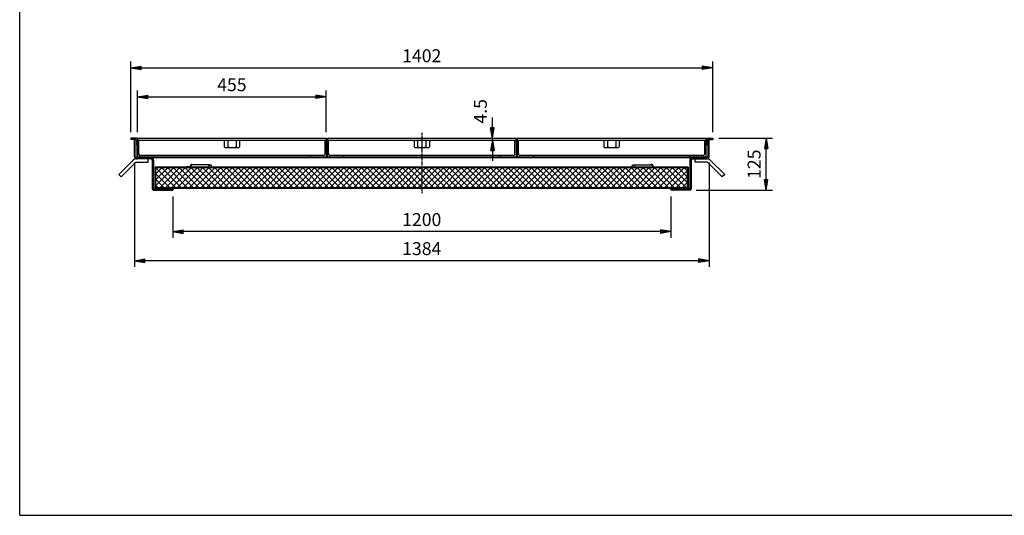
# Model space of a CAD drawing. Extents: x 50 to 3850, y 100 to 2800.
# Drawn here: x 50 to 2423, y 100 to 1295 of the extents above; entities that cross this region are included whole.
import ezdxf

# ---------------------------------------------------------------- set-up
doc = ezdxf.new("R2010")
doc.units = 0
doc.header["$LTSCALE"] = 0.2
doc.linetypes.add('CENTER', pattern=[50.8, 31.75, -6.35, 6.35, -6.35])
doc.layers.get('0').update_dxf_attribs({"linetype": 'CONTINUOUS'})
doc.layers.get('DEFPOINTS').update_dxf_attribs({"linetype": 'CONTINUOUS'})
for name, color, linetype in [('LAY-10', 7, 'CONTINUOUS'), ('LAY-20', 7, 'CONTINUOUS'), ('LAY-255', 7, 'CONTINUOUS')]:
    doc.layers.add(name, color=color, linetype=linetype)
doc.styles.add('EXCADDIM1', font='simplex', dxfattribs={"width": 0.84, "bigfont": 'bigfont'})
doc.styles.get("Standard").update_dxf_attribs({"font": 'simplex', "bigfont": 'bigfont'})
doc.dimstyles.new('ISO-25', dxfattribs={"dimtxt": 2.5, "dimasz": 2.5, "dimexe": 1.25, "dimexo": 0.625, "dimtad": 1, "dimtxsty": 'STANDARD', "dimcen": 2.5, "dimazin": 3, "dimtfac": 1, "dimtmove": 0, "dimatfit": 3})

# ---------------------------------------------------------------- blocks, each defined once
blk = doc.blocks.new('EX_BNORM')
at = {"color": 0, "linetype": 'CONTINUOUS'}
for p, q in [((0, 0), (-1, 0.167)), ((-1, 0.167), (-1, -0.167)), ((0, 0), (-1, 0.083)), ((0, 0), (-1, 0)), ((0, 0), (-1, -0.167)), ((0, 0), (-1, -0.083))]:
    blk.add_line(p, q, dxfattribs=at)
blk = doc.blocks.new('*D15')
at = {"layer": 'DEFPOINTS', "color": 0}
for p in [(1719.8, 1178.8), (317.8, 1008.8), (1719.8, 1008.8)]:
    blk.add_point(p, dxfattribs=at)
at = {"layer": 'LAY-20', "color": 4, "linetype": 'CONTINUOUS'}
for p, q in [((317.8, 1023.8), (317.8, 1193.8)), ((1719.8, 1023.8), (1719.8, 1193.8)), ((342.8, 1178.8), (1694.8, 1178.8))]:
    blk.add_line(p, q, dxfattribs=at)
at = {"layer": 'LAY-20', "color": 4, "xscale": 25, "yscale": 25, "zscale": 25, "rotation": 180}
blk.add_blockref('EX_BNORM', (317.8, 1178.8), dxfattribs=at)
at = {"layer": 'LAY-20', "color": 4, "xscale": 25, "yscale": 25, "zscale": 25}
blk.add_blockref('EX_BNORM', (1719.8, 1178.8), dxfattribs=at)
at = {"layer": 'LAY-20', "color": 7, "insert": (1018.8, 1203.8), "char_height": 31.18, "attachment_point": 5, "style": 'EXCADDIM1'}
blk.add_mtext('1402', dxfattribs=at)
blk = doc.blocks.new('*D16')
at = {"layer": 'DEFPOINTS', "color": 0}
for p in [(788.8, 1108.8), (333.8, 1008.8), (788.8, 1008.8)]:
    blk.add_point(p, dxfattribs=at)
at = {"layer": 'LAY-20', "color": 4, "linetype": 'CONTINUOUS'}
for p, q in [((333.8, 1023.8), (333.8, 1123.8)), ((788.8, 1023.8), (788.8, 1123.8)), ((358.8, 1108.8), (763.8, 1108.8))]:
    blk.add_line(p, q, dxfattribs=at)
at = {"layer": 'LAY-20', "color": 4, "xscale": 25, "yscale": 25, "zscale": 25, "rotation": 180}
blk.add_blockref('EX_BNORM', (333.8, 1108.8), dxfattribs=at)
at = {"layer": 'LAY-20', "color": 4, "xscale": 25, "yscale": 25, "zscale": 25}
blk.add_blockref('EX_BNORM', (788.8, 1108.8), dxfattribs=at)
at = {"layer": 'LAY-20', "color": 7, "insert": (561.3, 1133.8), "char_height": 31.18, "attachment_point": 5, "style": 'EXCADDIM1'}
blk.add_mtext('455', dxfattribs=at)
blk = doc.blocks.new('*D17')
at = {"layer": 'DEFPOINTS', "color": 0}
for p in [(418.8, 883.8), (1618.8, 883.8), (418.8, 783.8)]:
    blk.add_point(p, dxfattribs=at)
at = {"layer": 'LAY-20', "color": 4, "linetype": 'CONTINUOUS'}
for p, q in [((418.8, 868.8), (418.8, 768.8)), ((1618.8, 868.8), (1618.8, 768.8)), ((1593.8, 783.8), (443.8, 783.8))]:
    blk.add_line(p, q, dxfattribs=at)
at = {"layer": 'LAY-20', "color": 4, "xscale": 25, "yscale": 25, "zscale": 25, "rotation": 180}
blk.add_blockref('EX_BNORM', (418.8, 783.8), dxfattribs=at)
at = {"layer": 'LAY-20', "color": 4, "xscale": 25, "yscale": 25, "zscale": 25}
blk.add_blockref('EX_BNORM', (1618.8, 783.8), dxfattribs=at)
at = {"layer": 'LAY-20', "color": 7, "insert": (1018.8, 808.8), "char_height": 31.18, "attachment_point": 5, "style": 'EXCADDIM1'}
blk.add_mtext('1200', dxfattribs=at)
blk = doc.blocks.new('*D18')
at = {"layer": 'DEFPOINTS', "color": 0}
for p in [(1719.8, 1008.8), (1848.7, 1008.8), (1665, 883.8)]:
    blk.add_point(p, dxfattribs=at)
at = {"layer": 'LAY-20', "color": 4, "linetype": 'CONTINUOUS'}
for p, q in [((1734.8, 1008.8), (1863.7, 1008.8)), ((1848.7, 908.8), (1848.7, 983.8)), ((1680, 883.8), (1863.7, 883.8))]:
    blk.add_line(p, q, dxfattribs=at)
at = {"layer": 'LAY-20', "color": 4, "xscale": 25, "yscale": 25, "zscale": 25}
for p, rotation in [((1848.7, 1008.8), 90), ((1848.7, 883.8), 270)]:
    blk.add_blockref('EX_BNORM', p, dxfattribs=dict(at, rotation=rotation))
at = {"layer": 'LAY-20', "color": 7, "insert": (1823.7, 946.3), "char_height": 31.18, "attachment_point": 5, "rotation": 90, "style": 'EXCADDIM1'}
blk.add_mtext('125', dxfattribs=at)
blk = doc.blocks.new('*D19')
at = {"layer": 'DEFPOINTS', "color": 0}
for p in [(326.6, 965.1), (1711, 965.1), (326.6, 713.8)]:
    blk.add_point(p, dxfattribs=at)
at = {"layer": 'LAY-20', "color": 4, "linetype": 'CONTINUOUS'}
for p, q in [((326.6, 950.1), (326.6, 698.8)), ((1711, 950.1), (1711, 698.8)), ((1686, 713.8), (351.6, 713.8))]:
    blk.add_line(p, q, dxfattribs=at)
at = {"layer": 'LAY-20', "color": 4, "xscale": 25, "yscale": 25, "zscale": 25, "rotation": 180}
blk.add_blockref('EX_BNORM', (326.6, 713.8), dxfattribs=at)
at = {"layer": 'LAY-20', "color": 4, "xscale": 25, "yscale": 25, "zscale": 25}
blk.add_blockref('EX_BNORM', (1711, 713.8), dxfattribs=at)
at = {"layer": 'LAY-20', "color": 7, "insert": (1018.8, 738.8), "char_height": 31.18, "attachment_point": 5, "style": 'EXCADDIM1'}
blk.add_mtext('1384', dxfattribs=at)
blk = doc.blocks.new('*D24')
at = {"layer": 'DEFPOINTS', "color": 0}
for p in [(1189, 1008.8), (1189, 1008.8), (1189, 1004.3)]:
    blk.add_point(p, dxfattribs=at)
at = {"layer": 'LAY-20', "color": 4, "linetype": 'CONTINUOUS'}
for p, q in [((1189, 1033.8), (1189, 1058.8)), ((1189, 1004.3), (1189, 1008.8)), ((1189, 979.3), (1189, 954.3))]:
    blk.add_line(p, q, dxfattribs=at)
at = {"layer": 'LAY-20', "color": 4, "xscale": 25, "yscale": 25, "zscale": 25}
for p, rotation in [((1189, 1008.8), 270), ((1189, 1004.3), 90)]:
    blk.add_blockref('EX_BNORM', p, dxfattribs=dict(at, rotation=rotation))
at = {"layer": 'LAY-20', "color": 7, "insert": (1164, 1073.8), "char_height": 31.18, "attachment_point": 5, "rotation": 90, "style": 'EXCADDIM1'}
blk.add_mtext('4.5', dxfattribs=at)

msp = doc.modelspace()

# ---------------------------------------------------------------- linework, layer by layer
at = {"layer": 'LAY-10', "color": 2, "linetype": 'CENTER'}
msp.add_line((1018.81, 1022.33), (1018.81, 876.5), dxfattribs=at)
at = {"layer": 'LAY-10', "color": 7, "linetype": 'CONTINUOUS'}
for p, q in [((332.81, 1008.75), (317.81, 1008.75)), ((317.81, 1008.75), (317.81, 1005.75)), ((329.81, 1005.75), (317.81, 1005.75)), ((326.61, 965.05), (326.61, 1005.75)), ((329.81, 1005.75), (329.81, 965.25)), ((332.81, 1008.75), (332.81, 993.75)), ((333.81, 1008.75), (333.81, 962.25)), ((333.81, 1008.75), (788.81, 1008.75)), ((333.81, 1004.25), (788.81, 1004.25)), ((336.81, 971.75), (336.81, 1002.25)), ((542.81, 1004.25), (542.81, 988.23)), ((551.31, 1004.25), (551.31, 988.23)), ((571.31, 1004.25), (571.31, 988.23)), ((579.81, 1004.25), (579.81, 988.23)), ((785.81, 971.75), (785.81, 1002.25)), ((788.81, 1008.75), (788.81, 964.25)), ((791.31, 1008.75), (791.31, 964.25)), ((791.31, 1008.75), (1246.31, 1008.75)), ((791.31, 1004.25), (1246.31, 1004.25)), ((794.31, 971.75), (794.31, 1002.25)), ((1000.31, 1004.25), (1000.31, 988.23)), ((1008.81, 1004.25), (1008.81, 988.23)), ((1028.81, 1004.25), (1028.81, 988.23)), ((1037.31, 1004.25), (1037.31, 988.23)), ((1243.31, 971.75), (1243.31, 1002.25)), ((1246.31, 1008.75), (1246.31, 964.25)), ((1248.81, 1008.75), (1248.81, 964.25)), ((1248.81, 1008.75), (1703.81, 1008.75)), ((1248.81, 1004.25), (1703.81, 1004.25)), ((1251.81, 971.75), (1251.81, 1002.25)), ((1457.81, 1004.25), (1457.81, 988.23)), ((1466.31, 1004.25), (1466.31, 988.23)), ((1486.31, 1004.25), (1486.31, 988.23)), ((1494.81, 1004.25), (1494.81, 988.23)), ((1700.81, 971.75), (1700.81, 1002.25)), ((1703.81, 962.25), (1703.81, 1008.75)), ((1704.81, 1008.75), (1719.81, 1008.75)), ((1704.81, 1008.75), (1704.81, 993.75)), ((1707.81, 1005.75), (1719.81, 1005.75)), ((1707.81, 1005.75), (1707.81, 965.25)), ((1711.01, 965.05), (1711.01, 1005.75)), ((1719.81, 1008.75), (1719.81, 1005.75)), ((332.81, 993.75), (329.81, 993.75)), ((547.81, 986.25), (574.81, 986.25)), ((1005.31, 986.25), (1032.31, 986.25)), ((1462.81, 986.25), (1489.81, 986.25)), ((1704.81, 993.75), (1707.81, 993.75)), ((288.91, 921.35), (324.26, 956.71)), ((294.57, 915.7), (329.92, 951.05)), ((366.61, 959.05), (329.92, 959.05)), ((329.92, 951.05), (359.92, 951.05)), ((332.81, 962.25), (1704.81, 962.25)), ((335.01, 964.25), (333.81, 962.85)), ((334.31, 964.25), (333.81, 963.75)), ((333.81, 964.25), (1703.81, 964.25)), ((335.72, 964.25), (333.92, 962.25)), ((336.43, 964.25), (334.63, 962.25)), ((337.14, 964.25), (335.34, 962.25)), ((337.84, 964.25), (336.04, 962.25)), ((338.55, 964.25), (336.75, 962.25)), ((339.26, 964.25), (337.46, 962.25)), ((339.96, 964.25), (338.16, 962.25)), ((340.67, 964.25), (338.87, 962.25)), ((341.38, 964.25), (339.58, 962.25)), ((342.08, 964.25), (340.28, 962.25)), ((342.79, 964.25), (340.99, 962.25)), ((781.31, 967.25), (341.31, 967.25)), ((343.5, 964.25), (341.7, 962.25)), ((344.21, 964.25), (342.41, 962.25)), ((344.91, 964.25), (343.11, 962.25)), ((345.62, 964.25), (343.82, 962.25)), ((346.33, 964.25), (344.53, 962.25)), ((347.03, 964.25), (345.23, 962.25)), ((347.74, 964.25), (345.94, 962.25)), ((348.45, 964.25), (346.65, 962.25)), ((349.16, 964.25), (347.36, 962.25)), ((349.86, 964.25), (348.06, 962.25)), ((350.57, 964.25), (348.77, 962.25)), ((351.28, 964.25), (349.48, 962.25)), ((351.98, 964.25), (350.18, 962.25)), ((352.69, 964.25), (350.89, 962.25)), ((353.4, 964.25), (351.6, 962.25)), ((354.11, 964.25), (352.31, 962.25)), ((354.81, 964.25), (353.01, 962.25)), ((355.52, 964.25), (353.72, 962.25)), ((356.23, 964.25), (354.43, 962.25)), ((356.93, 964.25), (355.13, 962.25)), ((357.64, 964.25), (355.84, 962.25)), ((358.35, 964.25), (356.55, 962.25)), ((359.06, 964.25), (357.25, 962.25)), ((359.76, 964.25), (357.96, 962.25)), ((360.47, 964.25), (358.66, 962.25)), ((361.18, 964.25), (359.37, 962.25)), ((359.92, 951.05), (359.92, 959.05)), ((361.88, 964.25), (360.08, 962.25)), ((362.59, 964.25), (360.79, 962.25)), ((363.3, 964.25), (361.49, 962.25)), ((363.81, 964.03), (362.2, 962.25)), ((363.81, 963.25), (362.91, 962.25)), ((363.81, 962.47), (363.61, 962.25)), ((363.81, 964.25), (363.81, 962.25)), ((369.61, 956.05), (369.61, 886.75)), ((372.81, 956.25), (372.81, 886.95)), ((373.81, 964.25), (373.81, 965.25)), ((748.81, 964.25), (748.81, 965.25)), ((1238.81, 967.25), (798.81, 967.25)), ((831.31, 964.25), (831.31, 965.25)), ((902.31, 962.25), (1135.31, 962.25)), ((1206.31, 964.25), (1206.31, 965.25)), ((1696.31, 967.25), (1256.31, 967.25)), ((1288.81, 964.25), (1288.81, 965.25)), ((1663.81, 964.25), (1663.81, 965.25)), ((1664.81, 956.25), (1664.81, 886.95)), ((1668.01, 956.05), (1668.01, 886.75)), ((1671.01, 959.05), (1707.69, 959.05)), ((1675.01, 964.25), (1673.81, 962.85)), ((1674.31, 964.25), (1673.81, 963.75)), ((1673.81, 964.25), (1673.81, 962.25)), ((1675.72, 964.25), (1673.92, 962.25)), ((1676.43, 964.25), (1674.63, 962.25)), ((1677.14, 964.25), (1675.34, 962.25)), ((1677.84, 964.25), (1676.04, 962.25)), ((1678.55, 964.25), (1676.75, 962.25)), ((1679.26, 964.25), (1677.46, 962.25)), ((1677.69, 951.05), (1677.69, 959.05)), ((1707.69, 951.05), (1677.69, 951.05)), ((1679.96, 964.25), (1678.16, 962.25)), ((1680.67, 964.25), (1678.87, 962.25)), ((1681.38, 964.25), (1679.58, 962.25)), ((1682.08, 964.25), (1680.28, 962.25)), ((1682.79, 964.25), (1680.99, 962.25)), ((1683.5, 964.25), (1681.7, 962.25)), ((1684.21, 964.25), (1682.41, 962.25)), ((1684.91, 964.25), (1683.11, 962.25)), ((1685.62, 964.25), (1683.82, 962.25)), ((1686.33, 964.25), (1684.53, 962.25)), ((1687.03, 964.25), (1685.23, 962.25)), ((1687.74, 964.25), (1685.94, 962.25)), ((1688.45, 964.25), (1686.65, 962.25)), ((1689.16, 964.25), (1687.36, 962.25)), ((1689.86, 964.25), (1688.06, 962.25)), ((1690.57, 964.25), (1688.77, 962.25)), ((1691.28, 964.25), (1689.48, 962.25)), ((1691.98, 964.25), (1690.18, 962.25)), ((1692.69, 964.25), (1690.89, 962.25)), ((1693.4, 964.25), (1691.6, 962.25)), ((1694.11, 964.25), (1692.31, 962.25)), ((1694.81, 964.25), (1693.01, 962.25)), ((1695.52, 964.25), (1693.72, 962.25)), ((1696.23, 964.25), (1694.43, 962.25)), ((1696.93, 964.25), (1695.13, 962.25)), ((1697.64, 964.25), (1695.84, 962.25)), ((1698.35, 964.25), (1696.55, 962.25)), ((1699.06, 964.25), (1697.25, 962.25)), ((1699.76, 964.25), (1697.96, 962.25)), ((1700.47, 964.25), (1698.66, 962.25)), ((1701.18, 964.25), (1699.37, 962.25)), ((1701.88, 964.25), (1700.08, 962.25)), ((1702.59, 964.25), (1700.79, 962.25)), ((1703.3, 964.25), (1701.49, 962.25)), ((1703.81, 964.03), (1702.2, 962.25)), ((1703.81, 963.25), (1702.91, 962.25)), ((1703.81, 962.47), (1703.61, 962.25)), ((1743.05, 915.7), (1707.69, 951.05)), ((1748.71, 921.35), (1713.35, 956.71)), ((376.81, 938.95), (376.81, 886.95)), ((1660.81, 938.95), (376.81, 938.95)), ((378.41, 923.21), (392.55, 937.35)), ((378.41, 909.07), (406.69, 937.35)), ((378.41, 894.93), (420.83, 937.35)), ((425.21, 890.55), (378.41, 937.35)), ((378.41, 890.55), (378.41, 937.35)), ((1659.21, 937.35), (378.41, 937.35)), ((388.18, 890.55), (434.98, 937.35)), ((439.35, 890.55), (392.55, 937.35)), ((402.32, 890.55), (449.12, 937.35)), ((453.49, 890.55), (406.69, 937.35)), ((416.46, 890.55), (463.26, 937.35)), ((467.63, 890.55), (420.83, 937.35)), ((430.6, 890.55), (477.4, 937.35)), ((481.78, 890.55), (434.98, 937.35)), ((444.74, 890.55), (491.54, 937.35)), ((495.92, 890.55), (449.12, 937.35)), ((452.11, 939.95), (452.11, 938.95)), ((461.11, 939.95), (452.11, 939.95)), ((458.89, 890.55), (505.69, 937.35)), ((461.11, 941.95), (461.11, 939.95)), ((462.11, 939.95), (462.11, 941.95)), ((510.06, 890.55), (463.26, 937.35)), ((508.9, 944.95), (465.11, 944.95)), ((473.03, 890.55), (519.83, 937.35)), ((524.2, 890.55), (477.4, 937.35)), ((487.17, 890.55), (533.97, 937.35)), ((538.34, 890.55), (491.54, 937.35)), ((501.31, 890.55), (548.11, 937.35)), ((552.49, 890.55), (505.69, 937.35)), ((515.46, 890.55), (562.26, 937.35)), ((566.63, 890.55), (519.83, 937.35)), ((529.6, 890.55), (576.4, 937.35)), ((580.77, 890.55), (533.97, 937.35)), ((543.74, 890.55), (590.54, 937.35)), ((594.91, 890.55), (548.11, 937.35)), ((557.88, 890.55), (604.68, 937.35)), ((609.06, 890.55), (562.26, 937.35)), ((572.02, 890.55), (618.82, 937.35)), ((623.2, 890.55), (576.4, 937.35)), ((586.17, 890.55), (632.97, 937.35)), ((637.34, 890.55), (590.54, 937.35)), ((600.31, 890.55), (647.11, 937.35)), ((651.48, 890.55), (604.68, 937.35)), ((614.45, 890.55), (661.25, 937.35)), ((665.62, 890.55), (618.82, 937.35)), ((628.59, 890.55), (675.39, 937.35)), ((679.77, 890.55), (632.97, 937.35)), ((642.73, 890.55), (689.53, 937.35)), ((693.91, 890.55), (647.11, 937.35)), ((656.88, 890.55), (703.68, 937.35)), ((708.05, 890.55), (661.25, 937.35)), ((671.02, 890.55), (717.82, 937.35)), ((722.19, 890.55), (675.39, 937.35)), ((685.16, 890.55), (731.96, 937.35)), ((736.33, 890.55), (689.53, 937.35)), ((699.3, 890.55), (746.1, 937.35)), ((750.48, 890.55), (703.68, 937.35)), ((713.45, 890.55), (760.25, 937.35)), ((764.62, 890.55), (717.82, 937.35)), ((727.59, 890.55), (774.39, 937.35)), ((778.76, 890.55), (731.96, 937.35)), ((741.73, 890.55), (788.53, 937.35)), ((792.9, 890.55), (746.1, 937.35)), ((755.87, 890.55), (802.67, 937.35)), ((807.05, 890.55), (760.25, 937.35)), ((770.01, 890.55), (816.81, 937.35)), ((821.19, 890.55), (774.39, 937.35)), ((784.16, 890.55), (830.96, 937.35)), ((835.33, 890.55), (788.53, 937.35)), ((798.3, 890.55), (845.1, 937.35)), ((849.47, 890.55), (802.67, 937.35)), ((812.44, 890.55), (859.24, 937.35)), ((863.61, 890.55), (816.81, 937.35)), ((826.58, 890.55), (873.38, 937.35)), ((877.76, 890.55), (830.96, 937.35)), ((840.72, 890.55), (887.52, 937.35)), ((891.9, 890.55), (845.1, 937.35)), ((854.87, 890.55), (901.67, 937.35)), ((906.04, 890.55), (859.24, 937.35)), ((869.01, 890.55), (915.81, 937.35)), ((920.18, 890.55), (873.38, 937.35)), ((883.15, 890.55), (929.95, 937.35)), ((934.32, 890.55), (887.52, 937.35)), ((897.29, 890.55), (944.09, 937.35)), ((948.47, 890.55), (901.67, 937.35)), ((911.44, 890.55), (958.24, 937.35)), ((962.61, 890.55), (915.81, 937.35)), ((925.58, 890.55), (972.38, 937.35)), ((976.75, 890.55), (929.95, 937.35)), ((939.72, 890.55), (986.52, 937.35)), ((990.89, 890.55), (944.09, 937.35)), ((953.86, 890.55), (1000.66, 937.35)), ((1005.04, 890.55), (958.24, 937.35)), ((968, 890.55), (1014.8, 937.35)), ((1019.18, 890.55), (972.38, 937.35)), ((982.15, 890.55), (1028.95, 937.35)), ((1033.32, 890.55), (986.52, 937.35)), ((996.29, 890.55), (1043.09, 937.35)), ((1047.46, 890.55), (1000.66, 937.35)), ((1010.43, 890.55), (1057.23, 937.35)), ((1061.6, 890.55), (1014.8, 937.35)), ((1024.57, 890.55), (1071.37, 937.35)), ((1075.75, 890.55), (1028.95, 937.35)), ((1038.71, 890.55), (1085.51, 937.35)), ((1089.89, 890.55), (1043.09, 937.35)), ((1052.86, 890.55), (1099.66, 937.35)), ((1104.03, 890.55), (1057.23, 937.35)), ((1067, 890.55), (1113.8, 937.35)), ((1118.17, 890.55), (1071.37, 937.35)), ((1081.14, 890.55), (1127.94, 937.35)), ((1132.31, 890.55), (1085.51, 937.35)), ((1095.28, 890.55), (1142.08, 937.35)), ((1146.46, 890.55), (1099.66, 937.35)), ((1109.43, 890.55), (1156.23, 937.35)), ((1160.6, 890.55), (1113.8, 937.35)), ((1123.57, 890.55), (1170.37, 937.35)), ((1174.74, 890.55), (1127.94, 937.35)), ((1137.71, 890.55), (1184.51, 937.35)), ((1188.88, 890.55), (1142.08, 937.35)), ((1151.85, 890.55), (1198.65, 937.35)), ((1203.03, 890.55), (1156.23, 937.35)), ((1165.99, 890.55), (1212.79, 937.35)), ((1217.17, 890.55), (1170.37, 937.35)), ((1180.14, 890.55), (1226.94, 937.35)), ((1231.31, 890.55), (1184.51, 937.35)), ((1194.28, 890.55), (1241.08, 937.35)), ((1245.45, 890.55), (1198.65, 937.35)), ((1208.42, 890.55), (1255.22, 937.35)), ((1259.59, 890.55), (1212.79, 937.35)), ((1222.56, 890.55), (1269.36, 937.35)), ((1273.74, 890.55), (1226.94, 937.35)), ((1236.7, 890.55), (1283.5, 937.35)), ((1287.88, 890.55), (1241.08, 937.35)), ((1250.85, 890.55), (1297.65, 937.35)), ((1302.02, 890.55), (1255.22, 937.35)), ((1264.99, 890.55), (1311.79, 937.35)), ((1316.16, 890.55), (1269.36, 937.35)), ((1279.13, 890.55), (1325.93, 937.35)), ((1330.3, 890.55), (1283.5, 937.35)), ((1293.27, 890.55), (1340.07, 937.35)), ((1344.45, 890.55), (1297.65, 937.35)), ((1307.42, 890.55), (1354.22, 937.35)), ((1358.59, 890.55), (1311.79, 937.35)), ((1321.56, 890.55), (1368.36, 937.35)), ((1372.73, 890.55), (1325.93, 937.35)), ((1335.7, 890.55), (1382.5, 937.35)), ((1386.87, 890.55), (1340.07, 937.35)), ((1349.84, 890.55), (1396.64, 937.35)), ((1401.02, 890.55), (1354.22, 937.35)), ((1363.98, 890.55), (1410.78, 937.35)), ((1415.16, 890.55), (1368.36, 937.35)), ((1378.13, 890.55), (1424.93, 937.35)), ((1429.3, 890.55), (1382.5, 937.35)), ((1392.27, 890.55), (1439.07, 937.35)), ((1443.44, 890.55), (1396.64, 937.35)), ((1406.41, 890.55), (1453.21, 937.35)), ((1457.58, 890.55), (1410.78, 937.35)), ((1420.55, 890.55), (1467.35, 937.35)), ((1471.73, 890.55), (1424.93, 937.35)), ((1434.69, 890.55), (1481.49, 937.35)), ((1485.87, 890.55), (1439.07, 937.35)), ((1448.84, 890.55), (1495.64, 937.35)), ((1500.01, 890.55), (1453.21, 937.35)), ((1462.98, 890.55), (1509.78, 937.35)), ((1514.15, 890.55), (1467.35, 937.35)), ((1477.12, 890.55), (1523.92, 937.35)), ((1528.29, 890.55), (1481.49, 937.35)), ((1491.26, 890.55), (1538.06, 937.35)), ((1542.44, 890.55), (1495.64, 937.35)), ((1505.4, 890.55), (1552.2, 937.35)), ((1556.58, 890.55), (1509.78, 937.35)), ((1519.55, 890.55), (1566.35, 937.35)), ((1570.72, 890.55), (1523.92, 937.35)), ((1528.72, 944.95), (1572.51, 944.95)), ((1533.69, 890.55), (1580.49, 937.35)), ((1584.86, 890.55), (1538.06, 937.35)), ((1547.83, 890.55), (1594.63, 937.35)), ((1599, 890.55), (1552.2, 937.35)), ((1561.97, 890.55), (1608.77, 937.35)), ((1613.15, 890.55), (1566.35, 937.35)), ((1575.51, 939.95), (1575.51, 941.95)), ((1576.12, 890.55), (1622.92, 937.35)), ((1576.51, 941.95), (1576.51, 939.95)), ((1576.51, 939.95), (1585.51, 939.95)), ((1627.29, 890.55), (1580.49, 937.35)), ((1585.51, 939.95), (1585.51, 938.95)), ((1590.26, 890.55), (1637.06, 937.35)), ((1641.43, 890.55), (1594.63, 937.35)), ((1604.4, 890.55), (1651.2, 937.35)), ((1655.57, 890.55), (1608.77, 937.35)), ((1618.54, 890.55), (1659.21, 931.22)), ((1659.21, 901.06), (1622.92, 937.35)), ((1659.21, 915.2), (1637.06, 937.35)), ((1659.21, 929.34), (1651.2, 937.35)), ((1659.21, 890.55), (1659.21, 937.35)), ((1660.81, 938.95), (1660.81, 886.95)), ((288.91, 921.35), (294.57, 915.7)), ((411.07, 890.55), (378.41, 923.21)), ((396.92, 890.55), (378.41, 909.07)), ((1632.68, 890.55), (1659.21, 917.08)), ((1646.83, 890.55), (1659.21, 902.93)), ((1748.71, 921.35), (1743.05, 915.7)), ((372.61, 883.75), (418.81, 883.75)), ((372.81, 886.95), (418.81, 886.95)), ((376.81, 888.95), (1660.81, 888.95)), ((382.78, 890.55), (378.41, 894.93)), ((378.41, 890.55), (1659.21, 890.55)), ((401.81, 886.95), (401.81, 888.95)), ((418.81, 886.95), (418.81, 883.75)), ((1664.81, 886.95), (1618.81, 886.95)), ((1618.81, 886.95), (1618.81, 883.75)), ((1665.01, 883.75), (1618.81, 883.75)), ((1635.81, 886.95), (1635.81, 888.95))]:
    msp.add_line(p, q, dxfattribs=at)
for centre in [(508.81, 941.95), (1528.81, 941.95)]:
    msp.add_circle(centre, 3, dxfattribs=at)
for centre, radius, start, end in [((334.81, 1002.25), 2, 0, 90), ((787.81, 1002.25), 2, 90, 180), ((792.31, 1002.25), 2, 0, 90), ((1245.31, 1002.25), 2, 90, 180), ((1249.81, 1002.25), 2, 0, 90), ((1702.81, 1002.25), 2, 90, 180), ((547.06, 991.8), 5.55, 220.04004, 319.95996), ((561.31, 1012.49), 26.24, 247.60059, 292.39941), ((575.56, 991.8), 5.55, 220.04004, 319.95996), ((1004.56, 991.8), 5.55, 220.04004, 319.95996), ((1018.81, 1012.49), 26.24, 247.60059, 292.39941), ((1033.06, 991.8), 5.55, 220.04004, 319.95996), ((1462.06, 991.8), 5.55, 220.04004, 319.95996), ((1476.31, 1012.49), 26.24, 247.60059, 292.39941), ((1490.56, 991.8), 5.55, 220.04004, 319.95996), ((329.92, 951.05), 8, 90, 135), ((332.61, 965.05), 6, 180, 270), ((332.81, 965.25), 3, 180, 270), ((341.31, 971.75), 4.5, 180, 270), ((366.61, 956.05), 3, 0, 90), ((366.81, 956.25), 6, 0, 90), ((371.81, 965.25), 2, 0, 90), ((750.81, 965.25), 2, 90, 180), ((781.31, 971.75), 4.5, 270, 0), ((798.81, 971.75), 4.5, 180, 270), ((829.31, 965.25), 2, 0, 90), ((1208.31, 965.25), 2, 90, 180), ((1238.81, 971.75), 4.5, 270, 0), ((1256.31, 971.75), 4.5, 180, 270), ((1286.81, 965.25), 2, 0, 90), ((1665.81, 965.25), 2, 90, 180), ((1670.81, 956.25), 6, 90, 180), ((1671.01, 956.05), 3, 90, 180), ((1696.31, 971.75), 4.5, 270, 0), ((1704.81, 965.25), 3, 270, 0), ((1705.01, 965.05), 6, 270, 0), ((1707.69, 951.05), 8, 45, 90), ((465.11, 941.95), 4, 48.56058, 180), ((461.11, 939.95), 1, 270, 0), ((465.11, 941.95), 3, 90, 270), ((1572.51, 941.95), 4, 0, 131.43942), ((1572.51, 941.95), 3, 270, 90), ((1576.51, 939.95), 1, 180, 270), ((372.61, 886.75), 3, 180, 270), ((1665.01, 886.75), 3, 270, 0)]:
    msp.add_arc(centre, radius, start, end, dxfattribs=at)
at = {"layer": 'LAY-255', "color": 7, "linetype": 'CONTINUOUS'}
for q in [(50, 2800), (3850, 100)]:
    msp.add_line((50, 100), q, dxfattribs=at)

# ---------------------------------------------------------------- dimensions: what is measured, and where the dimension line sits
at = {"layer": 'LAY-20', "color": 4, "linetype": 'CONTINUOUS'}
for base, p1, p2, override, picture, middle in [((1719.81, 1178.75), (317.81, 1008.75), (1719.81, 1008.75), {"dimtxt": 31.181104, "dimasz": 25, "dimexe": 15, "dimexo": 15, "dimgap": 0, "dimtad": 1, "dimjust": 0, "dimtih": 0, "dimtoh": 0, "dimdec": 1, "dimzin": 8, "dimlunit": 2, "dimtxsty": 'EXCADDIM1', "dimblk1": 'EX_BNORM', "dimblk2": 'EX_BNORM', "dimsah": 1, "dimse1": 0, "dimse2": 0, "dimclrd": 4, "dimclre": 4, "dimclrt": 7, "dimtmove": 2}, '*D15', (1018.81, 1203.75)), ((788.81, 1108.75), (333.81, 1008.75), (788.81, 1008.75), {"dimtxt": 31.181104, "dimasz": 25, "dimexe": 15, "dimexo": 15, "dimgap": 0, "dimtad": 1, "dimjust": 0, "dimtih": 0, "dimtoh": 0, "dimdec": 1, "dimzin": 8, "dimlunit": 2, "dimtxsty": 'EXCADDIM1', "dimblk1": 'EX_BNORM', "dimblk2": 'EX_BNORM', "dimsah": 1, "dimse1": 0, "dimse2": 0, "dimclrd": 4, "dimclre": 4, "dimclrt": 7, "dimtmove": 2}, '*D16', (561.31, 1133.75)), ((326.61, 713.75), (1711.01, 965.05), (326.61, 965.05), {"dimtxt": 31.181104, "dimasz": 25, "dimexe": 15, "dimexo": 15, "dimgap": 0, "dimtad": 1, "dimjust": 0, "dimtih": 0, "dimtoh": 0, "dimdec": 0, "dimzin": 0, "dimlunit": 2, "dimtxsty": 'EXCADDIM1', "dimblk1": 'EX_BNORM', "dimblk2": 'EX_BNORM', "dimsah": 1, "dimse1": 0, "dimse2": 0, "dimclrd": 4, "dimclre": 4, "dimclrt": 7, "dimtmove": 2}, '*D19', (1018.81, 738.75)), ((418.81, 783.75), (1618.81, 883.75), (418.81, 883.75), {"dimtxt": 31.181104, "dimasz": 25, "dimexe": 15, "dimexo": 15, "dimgap": 0, "dimtad": 1, "dimjust": 0, "dimtih": 0, "dimtoh": 0, "dimdec": 1, "dimzin": 8, "dimlunit": 2, "dimtxsty": 'EXCADDIM1', "dimblk1": 'EX_BNORM', "dimblk2": 'EX_BNORM', "dimsah": 1, "dimse1": 0, "dimse2": 0, "dimclrd": 4, "dimclre": 4, "dimclrt": 7, "dimtmove": 2}, '*D17', (1018.81, 808.75))]:
    dim = msp.add_linear_dim(base=base, p1=p1, p2=p2, dimstyle='ISO-25', override=override, dxfattribs=at)
    dim.commit()
    dim.dimension.update_dxf_attribs({"geometry": picture, "text_midpoint": middle, "dimtype": 160})
for base, p1, p2, override, picture, middle in [((1189, 1008.75), (1189, 1004.25), (1189, 1008.75), {"dimtxt": 31.181104, "dimasz": 25, "dimexe": 0, "dimexo": 0, "dimgap": 0, "dimtad": 1, "dimjust": 2, "dimtih": 0, "dimtoh": 0, "dimdec": 1, "dimzin": 8, "dimlunit": 2, "dimtxsty": 'EXCADDIM1', "dimblk1": 'EX_BNORM', "dimblk2": 'EX_BNORM', "dimsah": 1, "dimse1": 1, "dimse2": 1, "dimclrd": 4, "dimclre": 4, "dimclrt": 7, "dimtmove": 2}, '*D24', (1164, 1073.75)), ((1848.71, 1008.75), (1665.01, 883.75), (1719.81, 1008.75), {"dimtxt": 31.181104, "dimasz": 25, "dimexe": 15, "dimexo": 15, "dimgap": 0, "dimtad": 1, "dimjust": 0, "dimtih": 0, "dimtoh": 0, "dimdec": 1, "dimzin": 8, "dimlunit": 2, "dimtxsty": 'EXCADDIM1', "dimblk1": 'EX_BNORM', "dimblk2": 'EX_BNORM', "dimsah": 1, "dimse1": 0, "dimse2": 0, "dimclrd": 4, "dimclre": 4, "dimclrt": 7, "dimtmove": 2}, '*D18', (1823.71, 946.25))]:
    dim = msp.add_linear_dim(base=base, p1=p1, p2=p2, angle=90, dimstyle='ISO-25', override=override, dxfattribs=at)
    dim.commit()
    dim.dimension.update_dxf_attribs({"geometry": picture, "text_midpoint": middle, "dimtype": 160})

doc.saveas('drawing.dxf')
